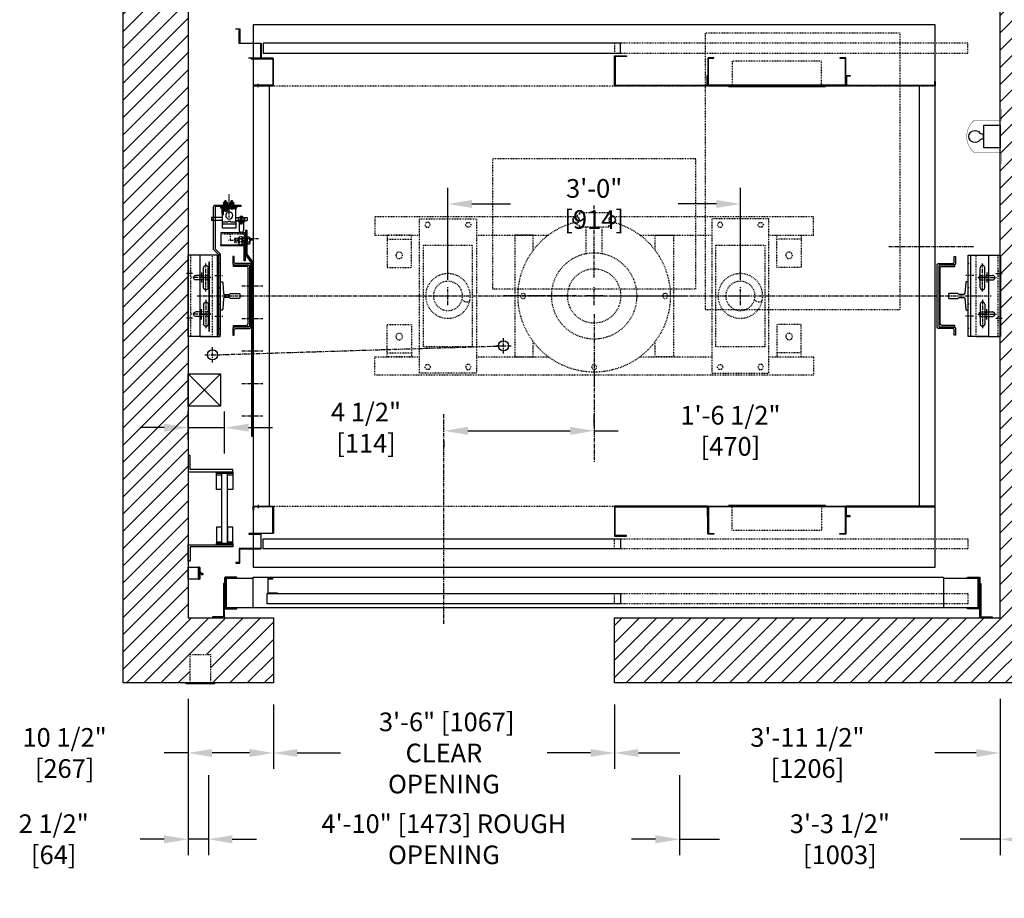
# Model space of a CAD drawing. Extents: x -205 to -15, y -335 to 26.
# Drawn here: x -203 to -82, y -142 to -34 of the extents above; entities that cross this region are included whole.
import ezdxf

# ---------------------------------------------------------------- set-up
doc = ezdxf.new("R2010")
doc.units = 0
doc.header["$LTSCALE"] = 0.375
doc.header["$MEASUREMENT"] = 0
for name, pattern in [('CENTER', [2, 1.25, -0.25, 0.25, -0.25]), ('HIDDEN', [0.375, 0.25, -0.125]), ('PHANTOM', [2.5, 1.25, -0.25, 0.25, -0.25, 0.25, -0.25])]:
    doc.linetypes.add(name, pattern=pattern)
doc.layers.get('0').update_dxf_attribs({"linetype": 'CONTINUOUS'})
doc.layers.get('DEFPOINTS').update_dxf_attribs({"linetype": 'CONTINUOUS'})
for name, color, linetype in [('1', 1, 'CONTINUOUS'), ('10', 1, 'CENTER'), ('11', 11, 'CONTINUOUS'), ('11-1', 3, 'CONTINUOUS'), ('2', 2, 'CONTINUOUS'), ('3', 3, 'CONTINUOUS'), ('4', 4, 'CONTINUOUS'), ('5', 5, 'HIDDEN'), ('6', 6, 'PHANTOM'), ('NIAGARA', 1, 'CONTINUOUS')]:
    doc.layers.add(name, color=color, linetype=linetype)
doc.styles.add('ROMANS', font='ROMANS', dxfattribs={"width": 0.8})
doc.dimstyles.new('16', dxfattribs={"dimscale": 21, "dimtxt": 0.109375, "dimasz": 0.140625, "dimexe": 0.09375, "dimexo": 0.09375, "dimgap": 0.09375, "dimtad": 0, "dimdec": 4, "dimzin": 3, "dimtxsty": 'ROMANS', "dimcen": -0.09375, "dimclrd": 256, "dimclre": 256, "dimclrt": 3, "dimazin": 3, "dimtfac": 1, "dimtdec": 4, "dimtmove": 0, "dimatfit": 3, "dimtolj": 1, "dimtzin": 0})

# ---------------------------------------------------------------- blocks, each defined once
blk = doc.blocks.new('*D37')
at = {"layer": '4'}
for p, q in [((-182.1, -117.67), (-182.1, -126.29)), ((-171.6, -118.36), (-171.6, -126.29)), ((-182.1, -124.32), (-185.05, -124.32)), ((-174.55, -124.32), (-179.15, -124.32))]:
    blk.add_line(p, q, dxfattribs=at)
for points in [[(-179.15, -123.83), (-179.15, -124.81), (-182.1, -124.32)], [(-174.55, -123.83), (-174.55, -124.81), (-171.6, -124.32)]]:
    blk.add_solid(points, dxfattribs=at)
at = {"layer": 'DEFPOINTS', "color": 0}
for p in [(-182.1, -115.7), (-171.6, -116.39), (-182.1, -124.32)]:
    blk.add_point(p, dxfattribs=at)
at = {"layer": '4', "color": 3, "insert": (-197.3, -124.32), "char_height": 2.2969, "attachment_point": 5, "style": 'ROMANS'}
blk.add_mtext('\\A1;10 1/2" [267]', dxfattribs=at)
blk = doc.blocks.new('*D38')
at = {"layer": '4'}
for p, q in [((-182.1, -117.67), (-182.1, -136.91)), ((-179.6, -127.03), (-179.6, -136.91)), ((-185.05, -134.94), (-188.01, -134.94)), ((-179.6, -134.94), (-182.1, -134.94)), ((-176.65, -134.94), (-173.69, -134.94))]:
    blk.add_line(p, q, dxfattribs=at)
for points in [[(-185.05, -134.45), (-185.05, -135.44), (-182.1, -134.94)], [(-176.65, -134.45), (-176.65, -135.44), (-179.6, -134.94)]]:
    blk.add_solid(points, dxfattribs=at)
at = {"layer": 'DEFPOINTS', "color": 0}
for p in [(-182.1, -115.7), (-179.6, -125.06), (-179.6, -134.94)]:
    blk.add_point(p, dxfattribs=at)
at = {"layer": '4', "color": 3, "insert": (-198.64, -134.94), "char_height": 2.2969, "attachment_point": 5, "style": 'ROMANS'}
blk.add_mtext('\\A1;2 1/2" [64]', dxfattribs=at)
blk = doc.blocks.new('A$C758238CC')
at = {"layer": '5'}
for p, q in [((0, 24), (0, 0)), ((34, 24), (0, 24)), ((34, 0), (34, 24)), ((0, 0), (34, 0))]:
    blk.add_line(p, q, dxfattribs=at)
blk = doc.blocks.new('STRIKE-1SP-HYB')
at = {"layer": '10'}
blk.add_line((-0.62, 7.68), (-0.62, 7.26), dxfattribs=at)
at = {"layer": '3'}
for p, q in [((-0.78, 7.5), (-0.78, 7.44)), ((-0.47, 7.5), (-0.47, 7.44))]:
    blk.add_line(p, q, dxfattribs=at)
for points in [[(-0.06, 7.5), (-2.44, 7.5, 0.414214), (-2.5, 7.44), (-2.5, 4.19, 0.414214), (-2.44, 4.12), (0.25, 4.12), (0.25, 4.19), (-2.38, 4.19, -0.414214), (-2.44, 4.25), (-2.44, 7.38, -0.414214), (-2.38, 7.44), (-0.12, 7.44, -0.414214), (-0.06, 7.38), (-0.06, 7), (0, 7), (0, 7.44, 0.414214)], [(0.5, 4.12), (0.5, 4.06), (-0.91, 4.06, 0.414214), (-0.94, 4.03), (-0.94, 2.34, 0.414214), (-0.91, 2.31), (1.66, 2.31, -0.414214), (1.69, 2.28), (1.69, 0.59, 0.414214), (1.72, 0.56), (2.12, 0.56), (2.12, 0.5), (1.66, 0.5, -0.414214), (1.62, 0.53), (1.62, 2.22, 0.414214), (1.59, 2.25), (-0.97, 2.25, -0.414214), (-1, 2.28), (-1, 4.09, -0.414214), (-0.97, 4.12)]]:
    blk.add_lwpolyline(points, format="xyb", close=True, dxfattribs=at)
blk = doc.blocks.new('*D39')
at = {"layer": '4'}
for p, q in [((-171.6, -118.36), (-171.6, -126.29)), ((-129.6, -118.37), (-129.6, -126.29)), ((-168.65, -124.32), (-163.33, -124.32)), ((-132.55, -124.32), (-137.87, -124.32))]:
    blk.add_line(p, q, dxfattribs=at)
for points in [[(-168.65, -123.83), (-168.65, -124.81), (-171.6, -124.32)], [(-132.55, -123.83), (-132.55, -124.81), (-129.6, -124.32)]]:
    blk.add_solid(points, dxfattribs=at)
at = {"layer": 'DEFPOINTS', "color": 0}
for p in [(-171.6, -116.39), (-129.6, -116.41), (-129.6, -124.32)]:
    blk.add_point(p, dxfattribs=at)
at = {"layer": '4', "color": 3, "insert": (-150.6, -124.32), "char_height": 2.2969, "attachment_point": 5, "style": 'ROMANS'}
blk.add_mtext('\\A1; 3\'-6" [1067]\\PCLEAR OPENING', dxfattribs=at)
blk = doc.blocks.new('*D40')
at = {"layer": '4'}
for p, q in [((-179.6, -127.03), (-179.6, -136.91)), ((-121.59, -127.03), (-121.59, -136.91)), ((-176.65, -134.94), (-175.18, -134.94)), ((-124.55, -134.94), (-126.01, -134.94))]:
    blk.add_line(p, q, dxfattribs=at)
for points in [[(-176.65, -134.45), (-176.65, -135.44), (-179.6, -134.94)], [(-124.55, -134.45), (-124.55, -135.44), (-121.59, -134.94)]]:
    blk.add_solid(points, dxfattribs=at)
at = {"layer": 'DEFPOINTS', "color": 0}
for p in [(-179.6, -125.06), (-121.59, -125.06), (-179.6, -134.94)]:
    blk.add_point(p, dxfattribs=at)
at = {"layer": '4', "color": 3, "insert": (-150.6, -134.94), "char_height": 2.2969, "attachment_point": 5, "style": 'ROMANS'}
blk.add_mtext('\\A1;4\'-10" [1473] ROUGH OPENING', dxfattribs=at)
blk = doc.blocks.new('*D41')
at = {"layer": '4'}
for p, q in [((-132.1, -84.02), (-132.1, -82.71)), ((-147.65, -84.67), (-135.05, -84.67)), ((-132.1, -84.67), (-129.15, -84.67)), ((-150.6, -85.89), (-150.6, -86.64))]:
    blk.add_line(p, q, dxfattribs=at)
for points in [[(-147.65, -84.18), (-147.65, -85.17), (-150.6, -84.67)], [(-135.05, -84.18), (-135.05, -85.17), (-132.1, -84.67)]]:
    blk.add_solid(points, dxfattribs=at)
at = {"layer": 'DEFPOINTS', "color": 0}
for p in [(-150.6, -83.92), (-150.6, -84.67), (-132.1, -85.99)]:
    blk.add_point(p, dxfattribs=at)
at = {"layer": '4', "color": 3, "insert": (-115.32, -84.67), "char_height": 2.2969, "attachment_point": 5, "style": 'ROMANS'}
blk.add_mtext('\\A1;1\'-6 1/2" [470]', dxfattribs=at)
blk = doc.blocks.new('*D42')
at = {"layer": '4'}
for p, q in [((-150.1, -66.1), (-150.1, -54.78)), ((-114.1, -66.1), (-114.1, -54.78)), ((-147.15, -56.75), (-142.42, -56.75)), ((-117.05, -56.75), (-121.77, -56.75))]:
    blk.add_line(p, q, dxfattribs=at)
for points in [[(-147.15, -56.26), (-147.15, -57.24), (-150.1, -56.75)], [(-117.05, -56.26), (-117.05, -57.24), (-114.1, -56.75)]]:
    blk.add_solid(points, dxfattribs=at)
at = {"layer": 'DEFPOINTS', "color": 0}
for p in [(-114.1, -56.75), (-150.1, -68.07), (-114.1, -68.07)]:
    blk.add_point(p, dxfattribs=at)
at = {"layer": '4', "color": 3, "insert": (-132.1, -56.75), "char_height": 2.2969, "attachment_point": 5, "style": 'ROMANS'}
blk.add_mtext('\\A1;3\'-0" [914]', dxfattribs=at)
blk = doc.blocks.new('PBUFFER-SIMPLE')
for p, q in [((-2.44, 9.77), (-1.83, 10.07)), ((1.8, 10.28), (-1.8, 10.28)), ((-1.8, 10.13), (-1.8, 10.28)), ((-1.8, 10.28), (-1.8, 10.13)), ((1.8, 10.13), (1.8, 10.28)), ((2.44, 9.77), (1.83, 10.07)), ((-2.44, 8.98), (-1.83, 8.68)), ((-1.8, 8.63), (-1.8, 8.47)), ((-1.8, 8.47), (-1.8, 8.63)), ((1.8, 8.47), (1.8, 8.63)), ((2.44, 8.98), (1.83, 8.68)), ((-1.8, 8.47), (1.8, 8.47)), ((-1, 5.18), (-1, 8.47)), ((1, 5.18), (1, 8.47)), ((-25.5, 7), (-22.5, 7)), ((25.5, 7), (22.5, 7)), ((-25.5, -7), (-22.5, -7)), ((25.5, -7), (22.5, -7))]:
    blk.add_line(p, q)
for points in [[(-21.5, 7.5), (-27, 7.5), (-27, 9.75), (-2.48, 9.75)], [(2.48, 9.75), (27, 9.75), (27, 7.5), (21.5, 7.5)], [(-5.63, 7.5), (-14.5, 7.5)], [(-7.5, 5.62), (-7.5, 7.5), (-9.75, 7.5), (-9.75, -7.5), (-7.5, -7.5), (-7.5, -5.63)], [(14.5, 7.5), (5.62, 7.5)], [(7.5, 5.62), (7.5, 7.5), (9.75, 7.5), (9.75, -7.5), (7.5, -7.5), (7.5, -5.63)], [(-21.5, -7.5), (-27, -7.5), (-27, -9.75), (27, -9.75), (27, -7.5), (21.5, -7.5)], [(-5.63, -7.5), (-14.5, -7.5)], [(14.5, -7.5), (5.62, -7.5)]]:
    blk.add_lwpolyline(points)
for points in [[(-14.5, -9.5), (-21.5, -9.5), (-21.5, 9.5), (-14.5, 9.5)], [(-20.33, 8.45), (-20.15, 8.75), (-20.33, 9.05), (-20.67, 9.05), (-20.85, 8.75), (-20.67, 8.45)], [(-15.67, 8.45), (-15.85, 8.75), (-15.67, 9.05), (-15.33, 9.05), (-15.15, 8.75), (-15.33, 8.45)], [(14.5, -9.5), (21.5, -9.5), (21.5, 9.5), (14.5, 9.5)], [(15.67, 8.45), (15.85, 8.75), (15.67, 9.05), (15.33, 9.05), (15.15, 8.75), (15.33, 8.45)], [(20.33, 8.45), (20.15, 8.75), (20.33, 9.05), (20.67, 9.05), (20.85, 8.75), (20.67, 8.45)], [(-22.5, 7.5), (-25.5, 7.5), (-25.5, 3.5), (-22.5, 3.5)], [(22.5, 7.5), (25.5, 7.5), (25.5, 3.5), (22.5, 3.5)], [(-15, 6.25), (-21, 6.25), (-21, -6.25), (-15, -6.25)], [(21, 6.25), (15, 6.25), (15, -6.25), (21, -6.25)], [(-22.5, -7.5), (-25.5, -7.5), (-25.5, -3.5), (-22.5, -3.5)], [(22.5, -7.5), (25.5, -7.5), (25.5, -3.5), (22.5, -3.5)], [(-20.33, -8.45), (-20.15, -8.75), (-20.33, -9.05), (-20.67, -9.05), (-20.85, -8.75), (-20.67, -8.45)], [(-15.67, -8.45), (-15.85, -8.75), (-15.67, -9.05), (-15.33, -9.05), (-15.15, -8.75), (-15.33, -8.45)], [(15.67, -8.45), (15.85, -8.75), (15.67, -9.05), (15.33, -9.05), (15.15, -8.75), (15.33, -8.45)], [(20.33, -8.45), (20.15, -8.75), (20.33, -9.05), (20.67, -9.05), (20.85, -8.75), (20.67, -8.45)]]:
    blk.add_lwpolyline(points, close=True)
for centre, radius in [((-2.24, 9.38), 0.442), ((-2.24, 9.38), 0.341), ((2.24, 9.38), 0.442), ((2.24, 9.38), 0.341), ((-24, 5), 0.406), ((0, 0), 5.28), ((24, 5), 0.406), ((-18, 0), 2.75), ((0, 0), 3.31), ((18, 0), 2.75), ((-18, 0), 1.8), ((18, 0), 1.8), ((-8.75, 0), 0.312), ((8.75, 0), 0.312), ((-24, -5), 0.406), ((24, -5), 0.406), ((0, -8.75), 0.312)]:
    blk.add_circle(centre, radius)
for centre, radius, start, end in [((-1.86, 10.13), 0.0625, 296.293, 0), ((1.86, 10.13), 0.0625, 180, 243.707), ((0, 0), 9.38, 105.5823, 74.4177), ((-1.86, 8.63), 0.0625, 0, 63.707), ((1.86, 8.63), 0.0625, 116.293, 180), ((-20.34, -0.06), 0.711, 242.9686, 327.1536), ((15.66, -0.06), 0.711, 242.9686, 327.1536)]:
    blk.add_arc(centre, radius, start, end)
at = {"layer": '10'}
for p, q in [((0, 2.25), (0, 11.12)), ((-16.88, 0), (-19.13, 0)), ((-18, -1.12), (-18, 1.12)), ((-2.25, 0), (-11.12, 0)), ((-1.12, 0), (1.12, 0)), ((0, -1.12), (0, 1.12)), ((2.25, 0), (11.12, 0)), ((19.12, 0), (16.88, 0)), ((18, -1.12), (18, 1.12)), ((0, -2.25), (0, -11.12))]:
    blk.add_line(p, q, dxfattribs=at)
blk = doc.blocks.new('*D43')
at = {"layer": '4'}
for p, q in [((-182.1, -85.73), (-182.1, -82.31)), ((-177.6, -87.48), (-177.6, -82.31)), ((-185.05, -84.28), (-188.01, -84.28)), ((-182.1, -84.28), (-177.6, -84.28)), ((-174.65, -84.28), (-171.69, -84.28))]:
    blk.add_line(p, q, dxfattribs=at)
for points in [[(-185.05, -83.79), (-185.05, -84.77), (-182.1, -84.28)], [(-174.65, -83.79), (-174.65, -84.77), (-177.6, -84.28)]]:
    blk.add_solid(points, dxfattribs=at)
at = {"layer": 'DEFPOINTS', "color": 0}
for p in [(-177.6, -84.28), (-182.1, -87.7), (-177.6, -89.45)]:
    blk.add_point(p, dxfattribs=at)
at = {"layer": '4', "color": 3, "insert": (-160.19, -84.28), "char_height": 2.2969, "attachment_point": 5, "style": 'ROMANS'}
blk.add_mtext('\\A1;4 1/2" [114]', dxfattribs=at)
blk = doc.blocks.new('A$C438E1F56')
at = {"layer": '6'}
for p, q in [((0.08, 0.08), (0.27, 0.08)), ((0.18, 0.53), (0.16, 0.51)), ((0.16, 0.31), (0.16, 0.51)), ((0.16, 0.5), (0.34, 0.5)), ((0.16, 0.44), (0.34, 0.44)), ((0.16, 0.38), (0.34, 0.38)), ((0.16, 0.32), (0.34, 0.32)), ((0.16, 0.15), (0.16, 0.28)), ((0.16, 0.08), (0.16, 0.11)), ((0.18, 0.53), (0.32, 0.53)), ((0.18, 0.47), (0.32, 0.47)), ((0.18, 0.41), (0.32, 0.41)), ((0.18, 0.35), (0.32, 0.35)), ((0.25, 0.04), (0.25, 0.07)), ((0.25, 0.05), (0.44, 0.05)), ((0.27, 0.08), (0.27, 0.11)), ((0.32, 0.53), (0.34, 0.51)), ((0.33, 0.15), (0.33, 0.28)), ((0.34, 0.31), (0.34, 0.51)), ((0.35, 0.1), (0.35, 0.11)), ((0.16, 0), (0.34, 0))]:
    blk.add_line(p, q, dxfattribs=at)
for points in [[(0, 0), (0.5, 0), (0.5, 0.04), (0, 0.04)], [(0.02, 0.3), (0.03, 0.31), (0.47, 0.31), (0.48, 0.3), (0.48, 0.13), (0.47, 0.11), (0.03, 0.11), (0.02, 0.13)]]:
    blk.add_lwpolyline(points, close=True, dxfattribs=at)
for points in [[(0.48, 0.28, 0.47255), (0.45, 0.31), (0.36, 0.31, 0.366453), (0.33, 0.28, 0.366453), (0.31, 0.31), (0.19, 0.31, 0.47255), (0.16, 0.28, 0.47255), (0.12, 0.31), (0.05, 0.31, 0.47255), (0.02, 0.28)], [(0.02, 0.15, 0.47255), (0.05, 0.12), (0.12, 0.12, 0.47255), (0.16, 0.15, 0.47255), (0.19, 0.12), (0.31, 0.12, 0.366453), (0.33, 0.15, 0.366453), (0.36, 0.12), (0.45, 0.12, 0.47255), (0.48, 0.15)]]:
    blk.add_lwpolyline(points, format="xyb", dxfattribs=at)
for points in [[(0.25, 0.07), (0.08, 0.08), (0.08, 0.05), (0.25, 0.04)], [(0.15, 0.04), (0.15, 0)], [(0.27, 0.08), (0.44, 0.05), (0.44, 0.08), (0.27, 0.11)], [(0.35, 0.04), (0.35, 0)]]:
    blk.add_lwpolyline(points, dxfattribs=at)
blk = doc.blocks.new('A$C50022483')
at = {"layer": '10', "ltscale": 0.5}
blk.add_line((2.13, 0), (2.13, 2.83), dxfattribs=at)
at = {"layer": '11-1'}
for p, q in [((1.48, 1.62), (1.48, 1.5)), ((1.98, 1.62), (1.98, 1.5)), ((2.27, 1.62), (2.27, 1.5)), ((2.77, 1.62), (2.77, 1.5))]:
    blk.add_line(p, q, dxfattribs=at)
blk.add_lwpolyline([(1.13, 1.62), (3.13, 1.62), (3.13, 1.5), (1.13, 1.5), (1.13, 1.62)], dxfattribs=at)
at = {"layer": '3'}
for p, q in [((1.38, 4.13), (1.38, 3.32)), ((3, 4.13), (1.38, 4.13)), ((3, 3.32), (3, 4.13)), ((1.38, 3.2), (0, 3.2)), ((0, 2.82), (0, 3.2)), ((1.38, 2.82), (0, 2.82)), ((1.38, 3.32), (1.38, 1.76)), ((1.5, 2.51), (1.38, 2.51)), ((2.94, 3.63), (1.44, 3.63)), ((1.5, 2.51), (1.5, 1.88)), ((3, 3.32), (3, 1.82)), ((3, 3.2), (3.31, 3.2)), ((3, 2.82), (3.63, 2.82)), ((3.34, 3.2), (4.03, 3.2)), ((3.62, 3.4), (3.62, 3.49)), ((3.75, 3.36), (3.63, 3.36)), ((3.72, 3.61), (3.64, 3.61)), ((3.72, 3.58), (3.64, 3.58)), ((3.73, 3.55), (3.64, 3.55)), ((3.73, 3.53), (3.64, 3.53)), ((3.75, 3.62), (3.67, 3.62)), ((3.75, 3.6), (3.67, 3.6)), ((3.75, 3.57), (3.67, 3.57)), ((3.75, 3.54), (3.67, 3.54)), ((3.75, 2.82), (4.38, 2.82)), ((3.76, 3.4), (3.76, 3.49)), ((4.06, 3.2), (4.38, 3.2)), ((4.38, 2.82), (4.38, 3.2)), ((1.5, 2.32), (1.38, 2.32)), ((2.94, 1.76), (1.38, 1.76)), ((2.13, 1.88), (1.5, 1.88)), ((1.94, 1.88), (1.94, 1.76)), ((2.13, 1.88), (2.13, 1.76))]:
    blk.add_line(p, q, dxfattribs=at)
for points in [[(0.88, 7.39), (0.26, 6.77), (0.26, 1.54, 0.414214), (0.51, 1.29), (3.63, 1.29), (3.63, 1.48), (0.51, 1.48, -0.414214), (0.45, 1.54), (0.45, 6.69), (1.07, 7.31), (1.07, 17.29), (0.88, 17.29)], [(3.44, 4.41), (3.44, 3.35), (3.94, 3.35), (3.94, 4.41, 1)], [(3.63, 3.62), (3.63, 3.51), (3.75, 3.51), (3.75, 3.62, 0.414214), (3.73, 3.64), (3.64, 3.64, 0.414214)], [(3.34, 2.86), (3.34, 3.26, -0.414214), (3.41, 3.32), (3.97, 3.32, -0.414214), (4.03, 3.26), (4.03, 2.86), (4.06, 2.86), (4.06, 3.29, 0.414214), (4, 3.36), (3.38, 3.36, 0.414214), (3.31, 3.29), (3.31, 2.86)], [(3.84, 3.4), (3.84, 3.5, 0.414214), (3.83, 3.51), (3.55, 3.51, 0.414214), (3.53, 3.5), (3.53, 3.4, 0.414214), (3.55, 3.39), (3.83, 3.39, 0.414214)], [(3.81, 3.39), (3.56, 3.39, 1), (3.56, 3.36), (3.81, 3.36, 1)]]:
    blk.add_lwpolyline(points, format="xyb", close=True, dxfattribs=at)
for points in [[(2.94, 3.38), (2.39, 3.38, 0.440953), (2.34, 3.32), (2.03, 3.32, 0.440953), (1.99, 3.38), (1.44, 3.38)], [(3.92, 2.82, -0.680193), (3.45, 2.82)], [(3.84, 3.5, 0.266293), (3.76, 3.49, 0.011612), (3.69, 3.5, 0.011548), (3.62, 3.49, 0.267458), (3.53, 3.5)], [(3.53, 3.4, 0.267458), (3.62, 3.4, 0.011548), (3.69, 3.4, 0.011612), (3.76, 3.4, 0.266293), (3.84, 3.4)], [(3.63, 3.2), (3.63, 2.79, 1), (3.75, 2.79), (3.75, 3.2)]]:
    blk.add_lwpolyline(points, format="xyb", dxfattribs=at)
blk.add_lwpolyline([(3.97, 3.32), (3.97, 3.2), (3.41, 3.2), (3.41, 3.32)], close=True, dxfattribs=at)
for points in [[(1.38, 2.38), (1.31, 2.38), (1.31, 1.76), (1.38, 1.76)], [(1.94, 1.76), (1.94, 1.66), (1.56, 1.66), (1.56, 1.76)]]:
    blk.add_lwpolyline(points, dxfattribs=at)
blk.add_circle((2.19, 2.57), 0.438, dxfattribs=at)
for centre, start, end in [((1.44, 3.7), 180, 270), ((2.94, 3.7), 270, 0), ((1.44, 3.32), 90, 180), ((2.94, 3.32), 0, 90), ((2.94, 1.82), 270, 0)]:
    blk.add_arc(centre, 0.0625, start, end, dxfattribs=at)
at = {"layer": '5'}
for p, q in [((1.71, 2.01), (1.71, 2.08)), ((1.79, 2.01), (1.71, 2.01)), ((1.79, 2.01), (1.79, 2.08)), ((2.5, 1.74), (2.5, 1.81)), ((2.57, 1.74), (2.5, 1.74)), ((2.57, 1.74), (2.57, 1.81))]:
    blk.add_line(p, q, dxfattribs=at)
for points in [[(1.01, 1.48), (1.01, 1.29)], [(3.26, 1.48), (3.26, 1.29)]]:
    blk.add_lwpolyline(points, dxfattribs=at)
at = {"layer": '6'}
for centre, start, end in [((1.75, 1.88), 100.2825, 180), ((1.75, 1.88), 0, 100.2825), ((2.54, 1.62), 100.2825, 180), ((2.54, 1.62), 0, 100.2825)]:
    blk.add_arc(centre, 0.197, start, end, dxfattribs=at)
at = {"layer": '4', "rotation": 180}
for p in [(1.98, 1.28), (2.77, 1.28)]:
    blk.add_blockref('A$C438E1F56', p, dxfattribs=at)
blk = doc.blocks.new('A$C2CCC19D9')
at = {"layer": '3'}
blk.add_lwpolyline([(0.13, 3.44), (3, 3.44), (3, 1.95), (0, 1.95), (0, 3.31, -0.414214)], format="xyb", close=True, dxfattribs=at)
blk.add_lwpolyline([(0.13, 1.83), (3, 1.83), (3, 1.95), (0, 1.95), (0, 1.95), (0, 0), (0.13, 0)], close=True, dxfattribs=at)
at = {"layer": '5'}
for p, q in [((0.13, 2.72), (0, 2.72)), ((0.13, 2.16), (0, 2.16))]:
    blk.add_line(p, q, dxfattribs=at)
blk.add_lwpolyline([(3, 3.31), (0.25, 3.31, 0.414214), (0.13, 3.19), (0.13, 1.95)], format="xyb", dxfattribs=at)
blk = doc.blocks.new('A$C4E2E6587')
blk.add_lwpolyline([(1.38, 21.31), (1.38, 0), (1.19, 0), (1.19, 21.38), (1.94, 22.38), (1.94, 25.31), (2.13, 25.31), (2.13, 22.31)], close=True)
at = {"layer": '10'}
for p, q in [((3.11, 24.31), (0.52, 24.31)), ((2.59, 18.5), (0, 18.5)), ((2.59, 18.5), (0, 18.5)), ((2.59, 14.5), (0, 14.5)), ((2.59, 14.5), (0, 14.5)), ((2.59, 10.5), (0, 10.5)), ((2.59, 10.5), (0, 10.5)), ((2.59, 6.5), (0, 6.5)), ((2.59, 2.5), (0, 2.5))]:
    blk.add_line(p, q, dxfattribs=at)
at = {"layer": '5'}
for points in [[(2.13, 24.94), (1.94, 24.94)], [(2.13, 23.69), (1.94, 23.69)], [(1.19, 19.37), (1.38, 19.37)], [(1.19, 17.62), (1.38, 17.62)], [(1.19, 15.37), (1.38, 15.37)], [(1.19, 13.62), (1.38, 13.62)], [(1.19, 11.37), (1.38, 11.37)], [(1.19, 9.62), (1.38, 9.62)], [(1.19, 7.37), (1.38, 7.37)], [(1.19, 5.62), (1.38, 5.62)], [(1.19, 3.37), (1.38, 3.37)], [(1.19, 1.62), (1.38, 1.62)]]:
    blk.add_lwpolyline(points, dxfattribs=at)
at = {"layer": '5', "linetype": 'HIDDEN'}
for points in [[(1.38, 19.37), (1.19, 19.37)], [(1.19, 17.63), (1.38, 17.63)], [(1.38, 15.37), (1.19, 15.37)], [(1.19, 13.63), (1.38, 13.63)], [(1.38, 11.37), (1.19, 11.37)], [(1.19, 9.63), (1.38, 9.63)], [(1.38, 7.37), (1.19, 7.37)], [(1.19, 5.63), (1.38, 5.63)], [(1.38, 3.37), (1.19, 3.37)], [(1.19, 1.63), (1.38, 1.63)]]:
    blk.add_lwpolyline(points, dxfattribs=at)
blk = doc.blocks.new('A$C3A285D05')
at = {"layer": '10'}
for p, q in [((1.57, 1.24), (0.94, 1.24)), ((3.98, 1.2), (3.6, 1.2))]:
    blk.add_line(p, q, dxfattribs=at)
at = {"layer": '5'}
for p, q in [((1.17, 0.48), (1.17, 1.23)), ((1.73, 1.14), (1.73, 1.49)), ((1.82, 0.99), (1.82, 1.34)), ((1.95, 1.14), (1.95, 1.49)), ((2.05, 0.99), (2.05, 1.34)), ((2.17, 1.14), (2.17, 1.49)), ((2.57, 1.4), (2.32, 1.4)), ((2.75, 1.28), (2.64, 1.28)), ((2.73, 0.76), (2.73, 1.28)), ((2.86, 1.24), (2.75, 1.24)), ((2.83, 1.24), (2.83, 1.76)), ((2.57, 1.06), (2.32, 1.06))]:
    blk.add_line(p, q, dxfattribs=at)
for points in [[(2.25, 0.99), (1.73, 0.99), (1.67, 1.05), (1.67, 1.43), (1.73, 1.49), (2.25, 1.49)], [(2.75, 1.28), (2.83, 1.76), (2.73, 1.76), (2.64, 1.28)], [(2.64, 1.49), (2.68, 1.49)], [(2.75, 1.24), (2.73, 0.76), (2.83, 0.76), (2.86, 1.24)], [(2.83, 1.49), (2.86, 1.49)], [(2.73, 0.99), (2.64, 0.99)], [(2.86, 0.99), (2.84, 0.99)]]:
    blk.add_lwpolyline(points, dxfattribs=at)
blk.add_lwpolyline([(2.28, 0.79), (2.25, 0.82), (2.25, 1.66), (2.28, 1.69), (2.61, 1.69), (2.64, 1.66), (2.64, 0.82), (2.61, 0.79)], close=True, dxfattribs=at)
for points in [[(2.32, 1.69, 0.47255), (2.26, 1.62), (2.26, 1.45, 0.366453), (2.32, 1.4, 0.366453), (2.26, 1.35), (2.26, 1.13, 0.47255), (2.32, 1.06, 0.47255), (2.26, 0.99), (2.26, 0.86, 0.47255), (2.32, 0.79)], [(2.57, 0.79, 0.47255), (2.63, 0.86), (2.63, 0.99, 0.47255), (2.57, 1.06, 0.47255), (2.63, 1.13), (2.63, 1.35, 0.366453), (2.57, 1.4, 0.366453), (2.63, 1.45), (2.63, 1.62, 0.47255), (2.57, 1.69)]]:
    blk.add_lwpolyline(points, format="xyb", dxfattribs=at)
at = {"layer": '6'}
for p, q in [((3.53, 1.68), (3.24, 1.68)), ((3.24, 0.8), (3.24, 1.68)), ((3.53, 1.43), (3.24, 1.43)), ((3.53, 1.04), (3.24, 1.04)), ((3.53, 0.8), (3.24, 0.8))]:
    blk.add_line(p, q, dxfattribs=at)
for centre, radius, start, end in [((3.33, 1.55), 0.228, 327.2641, 32.7359), ((3.02, 1.24), 0.541, 338.9343, 21.0657), ((2.26, 1.24), 1.34, 346.6123, 13.3877), ((3.34, 0.92), 0.219, 326.6254, 33.3746)]:
    blk.add_arc(centre, radius, start, end, dxfattribs=at)
at = {"layer": '3', "rotation": 180}
blk.add_blockref('A$C4E2E6587', (5.17, 25.31), dxfattribs=at)
at = {"layer": '4', "rotation": 180}
blk.add_blockref('A$C2CCC19D9', (3, 3.72), dxfattribs=at)
blk = doc.blocks.new('A$C53553729')
at = {"layer": '10'}
for p, q in [((1.33, 7.88), (1.33, 6.59)), ((0.21, 7.25), (2.57, 7.25)), ((0.21, 2.75), (2.57, 2.75)), ((1.33, 2.12), (1.33, 3.41))]:
    blk.add_line(p, q, dxfattribs=at)
at = {"layer": '10', "ltscale": 0.5}
for p, q in [((2.44, 7.75), (3.22, 7.75)), ((2.44, 2.25), (3.22, 2.25))]:
    blk.add_line(p, q, dxfattribs=at)
at = {"layer": '3'}
for p, q in [((1.55, 10), (3, 10)), ((3, 10), (3, 0)), ((1.55, 7.53), (2.05, 7.53)), ((1.55, 6.97), (2.05, 6.97)), ((1.55, 3.03), (2.05, 3.03)), ((1.55, 2.47), (2.05, 2.47)), ((1.55, 0), (3, 0))]:
    blk.add_line(p, q, dxfattribs=at)
for centre in [(2.04, 7.25), (2.04, 2.75)]:
    blk.add_arc(centre, 0.281, 270, 90, dxfattribs=at)
at = {"layer": '5'}
for p, q in [((0, 0), (0, 10)), ((0, 10), (1.55, 10)), ((2.69, 10), (2.69, 0)), ((0.61, 7.53), (1.55, 7.53)), ((0.61, 6.97), (1.55, 6.97)), ((0.61, 3.03), (1.55, 3.03)), ((0.61, 2.47), (1.55, 2.47)), ((0, 0), (1.55, 0))]:
    blk.add_line(p, q, dxfattribs=at)
for centre in [(0.61, 7.25), (0.61, 2.75)]:
    blk.add_arc(centre, 0.281, 90, 270, dxfattribs=at)
at = {"layer": '6', "linetype": 'HIDDEN'}
for p, q in [((2.69, 8.03), (3, 8.03)), ((2.69, 7.47), (3, 7.47)), ((2.69, 2.53), (3, 2.53)), ((2.69, 1.97), (3, 1.97))]:
    blk.add_line(p, q, dxfattribs=at)
blk = doc.blocks.new('AND-22_5_BLOCK')
at = {"layer": '10'}
for p, q in [((4.47, -0.75), (1.02, -0.75)), ((5.49, -0.75), (8.97, -0.75))]:
    blk.add_line(p, q, dxfattribs=at)
at = {"layer": '10', "ltscale": 0.5}
for p, q in [((2.75, -0.19), (2.75, -1.19)), ((7.25, -0.22), (7.25, -1.22)), ((2.5, -1.83), (2.5, -2.83)), ((7.5, -1.86), (7.5, -2.86))]:
    blk.add_line(p, q, dxfattribs=at)
at = {"layer": '3'}
for p, q in [((0, 0), (10, 0)), ((0, -2.5), (0, 0)), ((10, 0), (10, -2.5)), ((3.97, -0.47), (1.53, -0.47)), ((3.97, -1.03), (1.53, -1.03)), ((6.03, -0.47), (8.47, -0.47)), ((6.03, -1.03), (8.47, -1.03)), ((10, -2.19), (0, -2.19)), ((10, -2.5), (0, -2.5))]:
    blk.add_line(p, q, dxfattribs=at)
for centre, start, end in [((1.53, -0.75), 90, 270), ((3.97, -0.75), 270, 90), ((6.03, -0.75), 90, 270), ((8.47, -0.75), 270, 90)]:
    blk.add_arc(centre, 0.281, start, end, dxfattribs=at)
at = {"layer": '5', "linetype": 'HIDDEN'}
for p, q in [((1, -2.19), (1, -2.5)), ((4, -2.19), (4, -2.5)), ((6, -2.19), (6, -2.5)), ((9, -2.19), (9, -2.5))]:
    blk.add_line(p, q, dxfattribs=at)
blk = doc.blocks.new('RAIL-8LBS')
blk.add_lwpolyline([(-1.75, -2.31, -0.414214), (-1.64, -2.19), (-0.33, -2.08, 0.414214), (-0.19, -1.96), (-0.19, -1.38, 0.414214), (-0.31, -1.25), (-0.31, -0.12), (-0.25, -0.06), (0.25, -0.06), (0.31, -0.12), (0.31, -1.25, 0.414214), (0.19, -1.38), (0.19, -1.96, 0.414214), (0.33, -2.08), (1.64, -2.19, -0.414214), (1.75, -2.31), (1.75, -2.5), (-1.75, -2.5), (-1.75, -2.3)], format="xyb")
blk = doc.blocks.new('*D44')
at = {"layer": '4'}
for p, q in [((-129.6, -118.37), (-129.6, -126.29)), ((-82.1, -117.67), (-82.1, -126.29)), ((-126.65, -124.32), (-121.56, -124.32)), ((-85.05, -124.32), (-90.14, -124.32))]:
    blk.add_line(p, q, dxfattribs=at)
for points in [[(-126.65, -123.83), (-126.65, -124.81), (-129.6, -124.32)], [(-85.05, -123.83), (-85.05, -124.81), (-82.1, -124.32)]]:
    blk.add_solid(points, dxfattribs=at)
at = {"layer": 'DEFPOINTS', "color": 0}
for p in [(-82.1, -115.7), (-129.6, -116.41), (-82.1, -124.32)]:
    blk.add_point(p, dxfattribs=at)
at = {"layer": '4', "color": 3, "insert": (-105.85, -124.32), "char_height": 2.2969, "attachment_point": 5, "style": 'ROMANS'}
blk.add_mtext('\\A1;3\'-11 1/2" [1206]', dxfattribs=at)
blk = doc.blocks.new('*D45')
at = {"layer": '4'}
for p, q in [((-82.1, -117.67), (-82.1, -136.91)), ((-121.59, -127.03), (-121.59, -136.91)), ((-124.55, -134.94), (-127.5, -134.94)), ((-121.59, -134.94), (-116.68, -134.94)), ((-82.1, -134.94), (-87.02, -134.94)), ((-79.15, -134.94), (-76.19, -134.94))]:
    blk.add_line(p, q, dxfattribs=at)
for points in [[(-124.55, -134.45), (-124.55, -135.44), (-121.59, -134.94)], [(-79.15, -134.45), (-79.15, -135.44), (-82.1, -134.94)]]:
    blk.add_solid(points, dxfattribs=at)
at = {"layer": 'DEFPOINTS', "color": 0}
for p in [(-82.1, -115.7), (-121.59, -125.06), (-121.59, -134.94)]:
    blk.add_point(p, dxfattribs=at)
at = {"layer": '4', "color": 3, "insert": (-101.85, -134.94), "char_height": 2.2969, "attachment_point": 5, "style": 'ROMANS'}
blk.add_mtext('\\A1;3\'-3 1/2" [1003]', dxfattribs=at)
blk = doc.blocks.new('LIGHT_IN_PIT')
at = {"layer": '3'}
blk.add_line((-2.09, 0.33), (-2.09, -0.33), dxfattribs=at)
at = {"layer": '3', "const_width": 0.0419}
blk.add_lwpolyline([(0.13, 3.4), (0.13, 1.98), (-3.19, 1.98, 0.46148), (-3.19, -1.98), (0.13, -1.98), (0.13, -3.4)], format="xyb", dxfattribs=at)
at = {"layer": '3'}
blk.add_lwpolyline([(-2, 1.38), (0, 1.38), (0, -1.38), (-2, -1.38), (-2, 1.38)], dxfattribs=at)
blk.add_lwpolyline([(-2.09, -0.33, 0.252024), (-2.47, -0.43, -3.156084), (-2.47, 0.43, 0.252024), (-2.09, 0.33), (-2.02, 0.33), (-2.02, -0.33)], format="xyb", close=True, dxfattribs=at)

msp = doc.modelspace()

# ---------------------------------------------------------------- hatches: boundary and pattern name
at = {"layer": '1'}
h = msp.add_hatch(dxfattribs=at)
h.set_pattern_fill('ANSI31', color=256, scale=12, style=0)
h.set_pattern_definition([(45, (-255.3605, -107.1319), (-1.06066, 1.06066), [])])
h.paths.add_polyline_path([(-182.09986, -28.44517), (-171.59934, -28.44517), (-171.59934, -20.44517), (-179.34934, -20.44517), (-179.34934, -23.94517), (-181.84934, -23.94517), (-181.84934, -20.44517), (-182.34934, -20.44517), (-190.09986, -20.44517), (-190.09986, -115.69786), (-181.84934, -115.69786), (-181.84934, -112.19786), (-179.34934, -112.19786), (-179.34934, -115.69786), (-178.84934, -115.69786), (-171.59934, -115.69786), (-171.59934, -107.69786), (-182.09986, -107.69786)])
h.paths.add_polyline_path([(-74.09986, -20.44517), (-129.59934, -20.44517), (-129.59934, -28.44517), (-82.09986, -28.44517), (-82.09986, -107.69786), (-129.59934, -107.69786), (-129.59934, -115.69786), (-74.09986, -115.69786)])

# ---------------------------------------------------------------- linework, layer by layer
for points in [[(-171.59934, -28.44517), (-182.09986, -28.44517), (-182.09986, -107.69786), (-171.59934, -107.69786), (-171.59934, -115.69786), (-190.09986, -115.69786), (-190.09986, -20.44517), (-171.59934, -20.44517)], [(-129.59934, -20.44517), (-74.09986, -20.44517), (-74.09986, -115.69786), (-129.59934, -115.69786), (-129.59934, -107.69786), (-82.09986, -107.69786), (-82.09986, -28.44517), (-129.59934, -28.44517)]]:
    msp.add_lwpolyline(points, close=True)
at = {"layer": '1', "const_width": 0.125}
for points in [[(-103.59986, -42.32306), (-115.59986, -42.32306)], [(-103.59986, -93.81728), (-115.59986, -93.81728)]]:
    msp.add_lwpolyline(points, dxfattribs=at)
at = {"layer": '1'}
for points in [[(-178.09986, -81.65422), (-182.09986, -77.65422)], [(-178.09986, -77.65422), (-182.09986, -81.65422)]]:
    msp.add_lwpolyline(points, dxfattribs=at)
for points in [[(-182.09986, -77.65422), (-178.09986, -77.65422), (-178.09986, -81.65422), (-182.09986, -81.65422)], [(-178.84934, -115.82286), (-182.34934, -115.82286), (-182.34934, -115.69786), (-178.84934, -115.69786)]]:
    msp.add_lwpolyline(points, close=True, dxfattribs=at)
at = {"layer": '10'}
for p, q in [((-95.83498, -61.99023), (-85.38232, -61.99023)), ((-180.99395, -68.07017), (-83.20576, -68.07017)), ((-143.25854, -75.14864), (-143.25854, -73.27364)), ((-179.09986, -75.32697), (-143.25854, -74.21114)), ((-179.09986, -76.26447), (-179.09986, -74.38947)), ((-144.19604, -74.21114), (-142.32104, -74.21114)), ((-180.03736, -75.32697), (-178.16236, -75.32697)), ((-132.09986, -77.07017), (-132.09986, -88.47477)), ((-150.59907, -108.44517), (-150.59907, -82.54013))]:
    msp.add_line(p, q, dxfattribs=at)
at = {"layer": '3'}
for p, q in [((-101.09986, -42.19517), (-101.09986, -40.19517)), ((-172.09986, -42.19517), (-172.09986, -93.94517)), ((-92.09986, -42.19517), (-92.09986, -93.94517)), ((-182.08542, -73.06049), (-182.08542, -63.07985)), ((-82.09986, -73.06049), (-82.09986, -63.07985)), ((-178.1402, -64.57657), (-178.1402, -64.57657)), ((-86.04508, -64.57657), (-86.04508, -64.57657)), ((-101.09986, -93.94517), (-101.09986, -95.94517))]:
    msp.add_line(p, q, dxfattribs=at)
for points in [[(-174.09986, -101.44517), (-90.09986, -101.44517), (-90.09986, -34.69517), (-174.09986, -34.69517)], [(-128.84922, -38.19517), (-128.84922, -36.94517), (-172.84986, -36.94517), (-172.84986, -38.19517)], [(-90.17486, -42.12017), (-90.17486, -41.69517), (-90.09986, -41.69517), (-90.09986, -42.19517), (-101.09986, -42.19517), (-101.09986, -40.94517), (-100.59986, -40.94517), (-100.59986, -41.01517), (-101.02486, -41.01517), (-101.02486, -42.12017)], [(-179.47486, -63.90648), (-179.53736, -63.90648), (-179.53736, -72.40648), (-179.47486, -72.40648)], [(-182.09986, -89.69786), (-176.59986, -89.69786), (-176.59986, -89.44786), (-181.84986, -89.44786), (-181.84986, -87.69786), (-182.09986, -87.69786)], [(-176.59986, -89.69786), (-176.59986, -89.88536), (-178.59986, -89.88536), (-178.59986, -89.69786)], [(-177.97486, -98.51036), (-177.22486, -98.51036), (-177.22486, -89.88536), (-177.97486, -89.88536)], [(-90.17486, -94.02017), (-90.17486, -94.44517), (-90.09986, -94.44517), (-90.09986, -93.94517), (-101.09986, -93.94517), (-101.09986, -95.19517), (-100.59986, -95.19517), (-100.59986, -95.12517), (-101.02486, -95.12517), (-101.02486, -94.02017)], [(-128.84922, -97.94517), (-128.84922, -99.19517), (-172.84986, -99.19517), (-172.84986, -97.94517)], [(-182.09986, -98.69786), (-176.59986, -98.69786), (-176.59986, -98.94786), (-181.84986, -98.94786), (-181.84986, -100.69786), (-182.09986, -100.69786)], [(-176.59986, -98.51036), (-176.59986, -98.69786), (-178.59986, -98.69786), (-178.59986, -98.51036)], [(-180.8224, -101.45627), (-180.8224, -102.92928), (-182.09986, -102.92928), (-182.09986, -101.45627)], [(-89.09934, -106.44517), (-174.09934, -106.44517), (-174.09934, -102.69517), (-89.09934, -102.69517)], [(-171.66184, -102.81917), (-172.28684, -102.81917), (-172.28684, -104.69517), (-171.09934, -104.69517), (-171.09934, -104.63267), (-172.22434, -104.63267), (-172.22434, -102.88167), (-171.66184, -102.88167)], [(-128.84934, -105.94517), (-172.34934, -105.94517), (-172.34934, -104.69517), (-128.84934, -104.69517)]]:
    msp.add_lwpolyline(points, close=True, dxfattribs=at)
for points in [[(-129.46236, -42.12017), (-118.23736, -42.12017, 0.414213562), (-118.17486, -42.05767), (-118.17486, -40.94517), (-118.09986, -40.94517), (-118.09986, -42.13267, -0.414213562), (-118.16236, -42.19517), (-129.53736, -42.19517, -0.414213562), (-129.59986, -42.13267), (-129.59986, -38.57017, -0.414213562), (-129.53736, -38.50767), (-128.09967, -38.50767), (-128.09967, -38.58267), (-129.46236, -38.58267, 0.414213562), (-129.52486, -38.64517), (-129.52486, -42.05767, 0.414213562), (-129.46236, -42.12017)], [(-129.46236, -94.02017), (-118.23736, -94.02017, -0.414213562), (-118.17486, -94.08267), (-118.17486, -95.19517), (-118.09986, -95.19517), (-118.09986, -94.00767, 0.414213562), (-118.16236, -93.94517), (-129.53736, -93.94517, 0.414213562), (-129.59986, -94.00767), (-129.59986, -97.57017, 0.414213562), (-129.53736, -97.63267), (-128.09967, -97.63267), (-128.09967, -97.55767), (-129.46236, -97.55767, -0.414213562), (-129.52486, -97.49517), (-129.52486, -94.08267, -0.414213562), (-129.46236, -94.02017)]]:
    msp.add_lwpolyline(points, format="xyb", dxfattribs=at)
for points in [[(-101.17486, -42.05767, -0.414213562), (-101.23736, -42.12017), (-117.96236, -42.12017, -0.414213562), (-118.02486, -42.05767), (-118.02486, -38.88267, -0.414213562), (-117.96236, -38.82017), (-117.34986, -38.82017), (-117.34986, -38.74517), (-118.02486, -38.74517), (-118.03736, -38.74517, 0.414213562), (-118.09986, -38.80767), (-118.09986, -42.13267, 0.414213562), (-118.03736, -42.19517), (-101.16236, -42.19517, 0.414213562), (-101.09986, -42.13267), (-101.09986, -38.80767, 0.414213562), (-101.16236, -38.74517), (-101.17486, -38.74517), (-101.84986, -38.74517), (-101.84986, -38.82017), (-101.23736, -38.82017, -0.414213562), (-101.17486, -38.88267), (-101.17486, -42.05767), (-101.17486, -38.88267)], [(-176.43486, -63.91392), (-176.43486, -63.23517), (-176.59986, -63.23517), (-176.59986, -64.07892, 0.414213562), (-176.44361, -64.23517), (-174.67111, -64.23517, -0.414213562), (-174.51486, -64.39142), (-174.51486, -71.74892, -0.414213562), (-174.67111, -71.90517), (-176.44361, -71.90517, 0.414213562), (-176.59986, -72.06142), (-176.59986, -72.90517), (-176.43486, -72.90517), (-176.43486, -72.22642, -0.414213562), (-176.27861, -72.07017), (-174.50611, -72.07017, 0.414213562), (-174.34986, -71.91392), (-174.34986, -64.22642, 0.414213562), (-174.50611, -64.07017), (-176.27861, -64.07017, -0.414213562)], [(-87.76486, -63.91392), (-87.76486, -63.23517), (-87.59986, -63.23517), (-87.59986, -64.07892, -0.414213562), (-87.75611, -64.23517), (-89.52861, -64.23517, 0.414213562), (-89.68486, -64.39142), (-89.68486, -71.74892, 0.414213562), (-89.52861, -71.90517), (-87.75611, -71.90517, -0.414213562), (-87.59986, -72.06142), (-87.59986, -72.90517), (-87.76486, -72.90517), (-87.76486, -72.22642, 0.414213562), (-87.92111, -72.07017), (-89.69361, -72.07017, -0.414213562), (-89.84986, -71.91392), (-89.84986, -64.22642, -0.414213562), (-89.69361, -64.07017), (-87.92111, -64.07017, 0.414213562)], [(-174.69486, -71.87392), (-176.51486, -71.87392), (-176.51486, -71.69392), (-174.89736, -71.69392, 0.389175326), (-174.69486, -71.51392), (-174.69486, -64.62642, 0.414213562), (-174.87486, -64.44642), (-176.51486, -64.44642), (-176.51486, -64.26642), (-174.69486, -64.26642, -0.414213562), (-174.51486, -64.44642), (-174.51486, -71.69392, -0.414213562)], [(-89.50486, -71.87392), (-87.68486, -71.87392), (-87.68486, -71.69392), (-89.30236, -71.69392, -0.389175326), (-89.50486, -71.51392), (-89.50486, -64.62642, -0.414213562), (-89.32486, -64.44642), (-87.68486, -64.44642), (-87.68486, -64.26642), (-89.50486, -64.26642, 0.414213562), (-89.68486, -64.44642), (-89.68486, -71.69392, 0.414213562)], [(-101.17486, -94.08267, 0.414213562), (-101.23736, -94.02017), (-117.96236, -94.02017, 0.414213562), (-118.02486, -94.08267), (-118.02486, -97.25767, 0.414213562), (-117.96236, -97.32017), (-117.34986, -97.32017), (-117.34986, -97.39517), (-118.02486, -97.39517), (-118.03736, -97.39517, -0.414213562), (-118.09986, -97.33267), (-118.09986, -94.00767, -0.414213562), (-118.03736, -93.94517), (-101.16236, -93.94517, -0.414213562), (-101.09986, -94.00767), (-101.09986, -97.33267, -0.414213562), (-101.16236, -97.39517), (-101.17486, -97.39517), (-101.84986, -97.39517), (-101.84986, -97.32017), (-101.23736, -97.32017, 0.414213562), (-101.17486, -97.25767), (-101.17486, -94.08267), (-101.17486, -97.25767)], [(-180.65862, -101.48082), (-180.65862, -102.90473, -0.414213562), (-180.72112, -102.96723), (-180.8224, -102.96723), (-180.8224, -101.41832), (-180.72112, -101.41832, -0.414213562)], [(-176.09934, -102.69517), (-177.53684, -102.69517, 0.414213562), (-177.59934, -102.75767), (-177.59934, -106.50767, 0.414213562), (-177.53684, -106.57017), (-176.09934, -106.57017), (-176.09934, -106.46079), (-177.42747, -106.46079, -0.414213562), (-177.48997, -106.39829), (-177.48997, -102.86704, -0.414213562), (-177.42747, -102.80454), (-176.09934, -102.80454)], [(-86.11497, -102.69517), (-84.67747, -102.69517, -0.414213562), (-84.61497, -102.75767), (-84.61497, -106.50767, -0.414213562), (-84.67747, -106.57017), (-86.11497, -106.57017), (-86.11497, -106.46079), (-84.78684, -106.46079, 0.414213562), (-84.72434, -106.39829), (-84.72434, -102.86704, 0.414213562), (-84.78684, -102.80454), (-86.11497, -102.80454)], [(-177.72434, -103.44786), (-177.72434, -107.44786, -0.414213562), (-177.84934, -107.57286), (-179.09934, -107.57286), (-179.09934, -107.69786), (-177.72434, -107.69786, 0.414213562), (-177.59934, -107.57286), (-177.59934, -103.44786)], [(-84.48997, -103.44786), (-84.48997, -107.44786, 0.414213562), (-84.36497, -107.57286), (-83.11497, -107.57286), (-83.11497, -107.69786), (-84.48997, -107.69786, -0.414213562), (-84.61497, -107.57286), (-84.61497, -103.44786)]]:
    msp.add_lwpolyline(points, format="xyb", close=True, dxfattribs=at)
for points in [[(-177.97486, -91.88536), (-178.59986, -91.88536), (-178.59986, -89.88536), (-176.59986, -89.88536), (-176.59986, -91.88536), (-177.22486, -91.88536), (-177.22486, -90.07286)], [(-178.59986, -90.07286), (-177.97486, -90.07286)], [(-177.22486, -90.07286), (-176.59986, -90.07286)], [(-177.97486, -96.51036), (-178.59986, -96.51036), (-178.59986, -98.51036), (-176.59986, -98.51036), (-176.59986, -96.51036), (-177.22486, -96.51036), (-177.22486, -98.32286)], [(-178.59986, -98.32286), (-177.97486, -98.32286)], [(-177.22486, -98.32286), (-176.59986, -98.32286)], [(-180.65862, -102.03596), (-180.22673, -102.27581), (-180.30586, -102.41921), (-180.65862, -102.2233)], [(-174.09934, -106.44517), (-177.34934, -106.44517), (-177.34934, -102.82017), (-174.09934, -102.82017)], [(-89.09934, -102.82017), (-84.84934, -102.82017), (-84.84934, -106.44517), (-89.09934, -106.44517)]]:
    msp.add_lwpolyline(points, dxfattribs=at)
for centre in [(-143.25854, -74.21114), (-179.09986, -75.32697)]:
    msp.add_circle(centre, 0.625, dxfattribs=at)
at = {"layer": '5'}
for p, q in [((-174.09986, -42.19517), (-90.09986, -42.19517)), ((-174.09986, -93.94517), (-90.09986, -93.94517))]:
    msp.add_line(p, q, dxfattribs=at)
for points in [[(-86.09934, -36.94517), (-129.59934, -36.94517), (-129.59934, -38.19517), (-86.09934, -38.19517)], [(-104.09986, -42.19517), (-104.09986, -39.18755), (-115.09986, -39.18755), (-115.09986, -42.19517)], [(-144.59986, -67.19517), (-119.59986, -67.19517), (-119.59986, -51.19517), (-144.59986, -51.19517)], [(-104.09986, -93.94517), (-104.09986, -96.95279), (-115.09986, -96.95279), (-115.09986, -93.94517)], [(-86.09934, -99.19517), (-129.59934, -99.19517), (-129.59934, -97.94517), (-86.09934, -97.94517)], [(-86.09934, -105.94517), (-129.59934, -105.94517), (-129.59934, -104.69517), (-86.09934, -104.69517)], [(-179.34934, -115.69786), (-181.84934, -115.69786), (-181.84934, -112.19786), (-179.34934, -112.19786)]]:
    msp.add_lwpolyline(points, close=True, dxfattribs=at)

# ---------------------------------------------------------------- block references
at = {"layer": '11'}
msp.add_blockref('LIGHT_IN_PIT', (-82.12884, -48.45148), dxfattribs=at)
at = {"layer": '2', "rotation": 180}
msp.add_blockref('STRIKE-1SP-HYB', (-174.09986, -34.69517), dxfattribs=at)
at = {"layer": '2', "xscale": -1}
msp.add_blockref('STRIKE-1SP-HYB', (-174.09986, -101.44517), dxfattribs=at)
at = {"layer": '3', "xscale": -1}
for name, p, rotation in [('A$C50022483', (-179.21869, -55.59487), 180), ('A$C3A285D05', (-178.07104, -60.01885), 180), ('RAIL-8LBS', (-88.53736, -68.07017), 90)]:
    msp.add_blockref(name, p, dxfattribs=dict(at, rotation=rotation))
at = {"layer": '3', "rotation": 270}
msp.add_blockref('RAIL-8LBS', (-175.64792, -68.07017), dxfattribs=at)
at = {"layer": '4', "extrusion": (0, 0, -1), "zscale": -1}
msp.add_blockref('A$C53553729', (179.09986, -73.07017), dxfattribs=at)
at = {"layer": '4', "extrusion": (0, 0, -1), "zscale": -1, "rotation": 270}
msp.add_blockref('AND-22_5_BLOCK', (180.64792, -63.07017), dxfattribs=at)
at = {"layer": '4', "rotation": 270}
msp.add_blockref('AND-22_5_BLOCK', (-83.53736, -63.07017), dxfattribs=at)
at = {"layer": '4'}
msp.add_blockref('A$C53553729', (-85.08542, -73.07017), dxfattribs=at)
at = {"layer": '5', "xscale": -1}
msp.add_blockref('PBUFFER-SIMPLE', (-132.09986, -68.07017), dxfattribs=at)
at = {"layer": 'NIAGARA', "rotation": 270}
msp.add_blockref('A$C758238CC', (-118.42023, -35.7484), dxfattribs=at)

# ---------------------------------------------------------------- dimensions: what is measured, and where the dimension line sits
at = {"layer": '4'}
for base, p1, p2, picture, middle in [((-114.09986, -56.74866), (-150.09986, -68.07017), (-114.09986, -68.07017), '*D42', (-132.09986, -56.74866)), ((-177.59986, -84.2799), (-182.09986, -87.69786), (-177.59986, -89.44786), '*D43', (-160.18736, -84.2799)), ((-150.59907, -84.67465), (-132.09986, -85.99138), (-150.59907, -83.92313), '*D41', (-115.32173, -84.67465)), ((-179.59934, -134.94399), (-182.09986, -115.69786), (-179.59934, -125.05862), '*D38', (-198.63736, -134.94399))]:
    dim = msp.add_linear_dim(base=base, p1=p1, p2=p2, dimstyle='16', dxfattribs=at)
    dim.commit()
    dim.dimension.update_dxf_attribs({"geometry": picture, "text_midpoint": middle, "dimtype": 160})
dim = msp.add_linear_dim(base=(-129.598789, -124.322479), p1=(-171.599343, -116.389864), p2=(-129.598789, -116.405114), text=' <>\\PCLEAR OPENING', dimstyle='16', dxfattribs=at)
dim.commit()
dim.dimension.update_dxf_attribs({"geometry": '*D39', "text_midpoint": (-150.599066, -124.322479)})
for base, p1, p2, picture, middle in [((-182.09986, -124.32248), (-171.59934, -116.38986), (-182.09986, -115.69786), '*D37', (-197.30298, -124.32248)), ((-82.09986, -124.32248), (-129.59879, -116.40511), (-82.09986, -115.69786), '*D44', (-105.84932, -124.32248)), ((-121.59443, -134.94399), (-82.09986, -115.69786), (-121.59443, -125.05862), '*D45', (-101.84714, -134.94399))]:
    dim = msp.add_linear_dim(base=base, p1=p1, p2=p2, dimstyle='16', dxfattribs=at)
    dim.commit()
    dim.dimension.update_dxf_attribs({"geometry": picture, "text_midpoint": middle})
dim = msp.add_linear_dim(base=(-179.59934, -134.94399), p1=(-121.59443, -125.05862), p2=(-179.59934, -125.05862), text='<> ROUGH OPENING', dimstyle='16', dxfattribs=at)
dim.commit()
dim.dimension.update_dxf_attribs({"geometry": '*D40', "text_midpoint": (-150.59689, -134.94399), "dimtype": 160})

doc.saveas('drawing.dxf')
